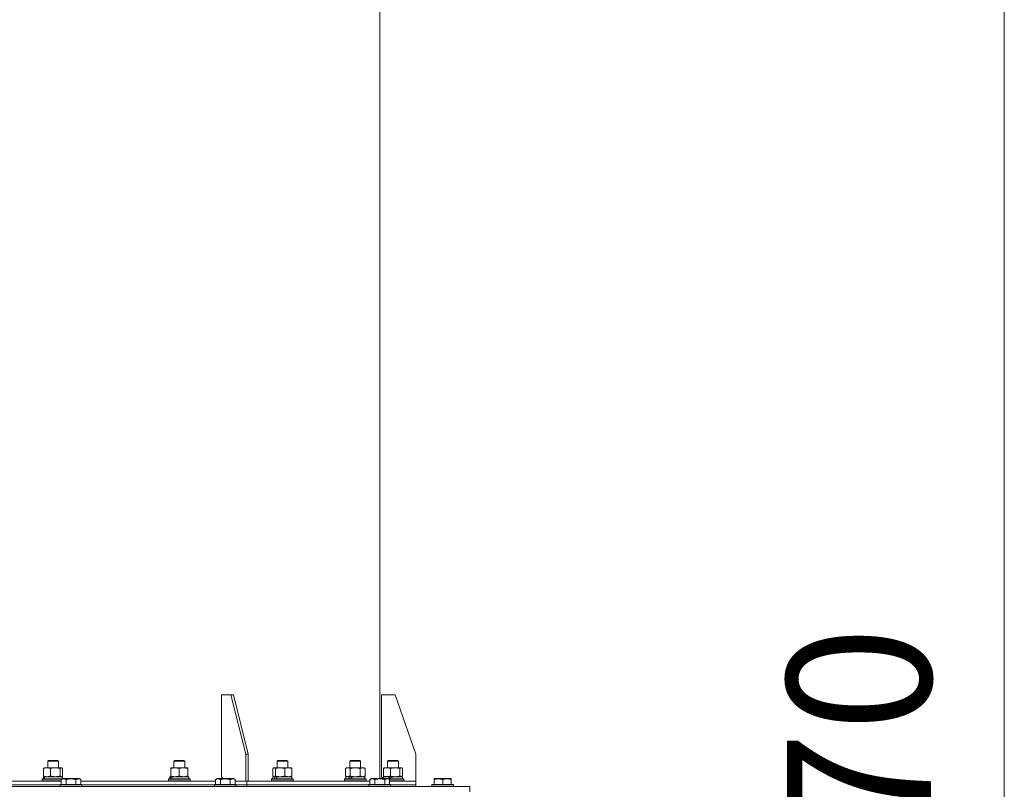
# Model space of a CAD drawing. Units: millimetres. Extents: x 0 to 17457, y -6 to 11880.
# Drawn here: x 3229 to 4322, y 7515 to 8371 of the extents above; entities that cross this region are included whole.
import ezdxf

# ---------------------------------------------------------------- set-up
doc = ezdxf.new("R2010")
doc.units = ezdxf.units.MM
doc.linetypes.add('K5LT_THIN', pattern=[0])
for name, color, linetype, true_color in [('DIM', 6, 'Continuous', 0xff00ff), ('R', 1, 'Continuous', 0xff0000), ('WELDING', 7, 'Continuous', 0xffffff)]:
    doc.layers.add(name, color=color, linetype=linetype, true_color=true_color)
doc.styles.add('KTEXTSTYLE', font='GOST_A.TTF', dxfattribs={"width": 0.96, "height": 5})

msp = doc.modelspace()

# ---------------------------------------------------------------- linework, layer by layer
at = {"layer": 'DIM', "color": 7, "linetype": 'K5LT_THIN', "lineweight": 18}
msp.add_line((4322.3, 5272.3), (4322.3, 9642.3), dxfattribs=at)
at = {"layer": 'R', "color": 7, "linetype": 'K5LT_THIN', "lineweight": 18}
for p, q in [((3628.6, 7527.3), (3628.6, 8616.3)), ((3463.4, 7620.3), (3452.8, 7620.3)), ((3452.8, 7620.3), (3452.8, 7529.3)), ((3466.3, 7620.3), (3463.4, 7620.3)), ((3463.4, 7620.3), (3479.7, 7554.3)), ((3466.3, 7620.3), (3482.5, 7554.3)), ((3645.6, 7620.3), (3630.6, 7620.3)), ((3630.6, 7620.3), (3630.6, 7529.3)), ((3645.6, 7620.3), (3668.6, 7554.3)), ((3259.8, 7546.7), (3260.8, 7547.3)), ((3259.8, 7539.3), (3259.8, 7546.7)), ((3259.8, 7546.7), (3271.8, 7546.7)), ((3260.8, 7547.3), (3270.8, 7547.3)), ((3271.8, 7546.7), (3270.8, 7547.3)), ((3271.8, 7539.3), (3271.8, 7546.7)), ((3400, 7546.7), (3401, 7547.3)), ((3400, 7539.3), (3400, 7546.7)), ((3400, 7546.7), (3412, 7546.7)), ((3401, 7547.3), (3411, 7547.3)), ((3412, 7546.7), (3411, 7547.3)), ((3412, 7539.3), (3412, 7546.7)), ((3479.7, 7554.3), (3482.5, 7554.3)), ((3479.7, 7524.3), (3479.7, 7554.3)), ((3482.5, 7524.3), (3482.5, 7554.3)), ((3514.5, 7546.7), (3515.5, 7547.3)), ((3514.5, 7539.3), (3514.5, 7546.7)), ((3514.5, 7546.7), (3526.5, 7546.7)), ((3515.5, 7547.3), (3525.5, 7547.3)), ((3526.5, 7546.7), (3525.5, 7547.3)), ((3526.5, 7539.3), (3526.5, 7546.7)), ((3595.4, 7546.7), (3596.4, 7547.3)), ((3595.4, 7539.3), (3595.4, 7546.7)), ((3595.4, 7546.7), (3607.4, 7546.7)), ((3596.4, 7547.3), (3606.4, 7547.3)), ((3607.4, 7546.7), (3606.4, 7547.3)), ((3607.4, 7539.3), (3607.4, 7546.7)), ((3637.3, 7546.7), (3638.3, 7547.3)), ((3637.3, 7539.3), (3637.3, 7546.7)), ((3637.3, 7546.7), (3649.3, 7546.7)), ((3638.3, 7547.3), (3648.3, 7547.3)), ((3649.3, 7546.7), (3648.3, 7547.3)), ((3649.3, 7539.3), (3649.3, 7546.7)), ((3668.6, 7524.3), (3668.6, 7554.3)), ((3255.2, 7530.1), (3255.2, 7538.4)), ((3256, 7539.1), (3256.3, 7539.3)), ((3256.3, 7539.3), (3275, 7539.3)), ((3263, 7530.1), (3263, 7538.4)), ((3273.6, 7530.1), (3273.6, 7538.4)), ((3275, 7539.3), (3275.3, 7539.3)), ((3275.7, 7539.1), (3275.3, 7539.3)), ((3276.4, 7530.1), (3276.4, 7538.4)), ((3396.5, 7538.4), (3396.5, 7539.3)), ((3396.5, 7539.3), (3415.5, 7539.3)), ((3396.5, 7530.1), (3396.5, 7538.4)), ((3406, 7530.1), (3406, 7538.4)), ((3415.5, 7539.3), (3415.5, 7538.4)), ((3415.5, 7530.1), (3415.5, 7538.4)), ((3509.9, 7530.1), (3509.9, 7538.4)), ((3510.6, 7539.1), (3511, 7539.3)), ((3511, 7539.3), (3511.3, 7539.3)), ((3511.3, 7539.3), (3530, 7539.3)), ((3512.7, 7530.1), (3512.7, 7538.4)), ((3523.3, 7530.1), (3523.3, 7538.4)), ((3530.3, 7539.1), (3530, 7539.3)), ((3531.1, 7530.1), (3531.1, 7538.4)), ((3590.4, 7538.4), (3591.9, 7539.3)), ((3590.4, 7530.1), (3590.4, 7538.4)), ((3591.9, 7539.3), (3593.2, 7539.3)), ((3593.2, 7539.3), (3610.9, 7539.3)), ((3595.9, 7530.1), (3595.9, 7538.4)), ((3606.9, 7530.1), (3606.9, 7538.4)), ((3612.4, 7538.4), (3610.9, 7539.3)), ((3612.4, 7530.1), (3612.4, 7538.4)), ((3632.7, 7530.1), (3632.7, 7538.4)), ((3633.4, 7539.1), (3633.8, 7539.3)), ((3633.8, 7539.3), (3636.6, 7539.3)), ((3636.6, 7539.3), (3652.8, 7539.3)), ((3640.4, 7530.1), (3640.4, 7538.4)), ((3651, 7530.1), (3651, 7538.4)), ((3653.1, 7539.1), (3652.8, 7539.3)), ((3653.9, 7530.1), (3653.9, 7538.4)), ((3125.3, 7524.3), (3274.8, 7524.3)), ((3253.8, 7526.5), (3254, 7526.8)), ((3253.8, 7524.6), (3253.8, 7526.5)), ((3253.8, 7526.5), (3275.4, 7526.5)), ((3253.8, 7524.6), (3254, 7524.3)), ((3253.8, 7524.6), (3274.8, 7524.6)), ((3254, 7526.8), (3275.9, 7526.8)), ((3255.3, 7526.8), (3255.3, 7529.3)), ((3255.3, 7529.3), (3255.4, 7529.3)), ((3256, 7529.3), (3255.4, 7529.3)), ((3256, 7529.5), (3256.3, 7529.3)), ((3256, 7529.3), (3276.3, 7529.3)), ((3274.8, 7526.1), (3276.7, 7527.3)), ((3274.8, 7526.1), (3274.8, 7520.8)), ((3275.7, 7529.5), (3275.3, 7529.3)), ((3276.3, 7527), (3276.3, 7529.3)), ((3285.7, 7527.3), (3276.7, 7527.3)), ((3280.2, 7526.1), (3280.2, 7520.8)), ((3294.7, 7527.3), (3285.7, 7527.3)), ((3291.2, 7526.1), (3291.2, 7520.8)), ((3296.7, 7526.1), (3294.7, 7527.3)), ((3296.7, 7526.1), (3296.7, 7520.8)), ((3296.7, 7524.3), (3446.2, 7524.3)), ((3394, 7526.5), (3394.2, 7526.8)), ((3394, 7526.5), (3418, 7526.5)), ((3394, 7524.6), (3394, 7526.5)), ((3394, 7524.6), (3418, 7524.6)), ((3394, 7524.6), (3394.2, 7524.3)), ((3394.2, 7526.8), (3417.8, 7526.8)), ((3395.5, 7526.8), (3395.5, 7529.3)), ((3395.5, 7529.3), (3396, 7529.3)), ((3396.9, 7529.3), (3396, 7529.3)), ((3396.5, 7529.3), (3396.5, 7530.1)), ((3397.5, 7529.3), (3396.9, 7529.3)), ((3397.5, 7529.3), (3416.5, 7529.3)), ((3415.5, 7530.1), (3415.5, 7529.3)), ((3416.5, 7526.8), (3416.5, 7529.3)), ((3418, 7526.5), (3417.8, 7526.8)), ((3418, 7524.6), (3417.8, 7524.3)), ((3418, 7524.6), (3418, 7526.5)), ((3446.2, 7526.1), (3448.2, 7527.3)), ((3446.2, 7526.1), (3446.2, 7520.8)), ((3457.1, 7527.3), (3448.2, 7527.3)), ((3451.7, 7526.1), (3451.7, 7520.8)), ((3452.8, 7529.3), (3454.3, 7527.3)), ((3466.1, 7527.3), (3457.1, 7527.3)), ((3462.6, 7526.1), (3462.6, 7520.8)), ((3468.1, 7526.1), (3466.1, 7527.3)), ((3468.1, 7526.1), (3468.1, 7520.8)), ((3468.1, 7524.3), (3479.7, 7524.3)), ((3482.5, 7524.3), (3479.7, 7524.3)), ((3479.7, 7524.3), (3479.7, 7524.3)), ((3481.1, 7520.3), (3481.1, 7524.3)), ((3481.1, 7520.3), (3481.1, 7524.3)), ((3481.1, 7524.3), (3617.6, 7524.3)), ((3508.5, 7526.5), (3508.6, 7526.8)), ((3508.5, 7524.6), (3508.5, 7526.5)), ((3508.5, 7526.5), (3532.5, 7526.5)), ((3508.5, 7524.6), (3508.6, 7524.3)), ((3508.5, 7524.6), (3532.5, 7524.6)), ((3508.6, 7526.8), (3532.3, 7526.8)), ((3510, 7526.8), (3510, 7529.3)), ((3510, 7529.3), (3511.6, 7529.3)), ((3510.6, 7529.5), (3511, 7529.3)), ((3512.3, 7529.3), (3511.6, 7529.3)), ((3513.8, 7529.3), (3512.3, 7529.3)), ((3513.8, 7529.3), (3531, 7529.3)), ((3530.3, 7529.5), (3530, 7529.3)), ((3531, 7526.8), (3531, 7529.3)), ((3532.5, 7526.5), (3532.3, 7526.8)), ((3532.5, 7524.6), (3532.3, 7524.3)), ((3532.5, 7524.6), (3532.5, 7526.5)), ((3589.4, 7526.5), (3589.6, 7526.8)), ((3589.4, 7524.6), (3589.4, 7526.5)), ((3589.4, 7526.5), (3613.4, 7526.5)), ((3589.4, 7524.6), (3589.6, 7524.3)), ((3589.4, 7524.6), (3613.4, 7524.6)), ((3589.6, 7526.8), (3613.2, 7526.8)), ((3590.4, 7530.1), (3591.9, 7529.3)), ((3590.9, 7526.8), (3590.9, 7529.3)), ((3590.9, 7529.3), (3594.3, 7529.3)), ((3594.8, 7529.3), (3594.3, 7529.3)), ((3597, 7529.3), (3594.8, 7529.3)), ((3597, 7529.3), (3611.9, 7529.3)), ((3612.4, 7530.1), (3610.9, 7529.3)), ((3611.9, 7526.8), (3611.9, 7529.3)), ((3613.4, 7526.5), (3613.2, 7526.8)), ((3613.4, 7524.6), (3613.2, 7524.3)), ((3613.4, 7524.6), (3613.4, 7526.5)), ((3617.6, 7526.1), (3619.6, 7527.3)), ((3617.6, 7526.1), (3617.6, 7520.8)), ((3628.6, 7527.3), (3619.6, 7527.3)), ((3623.1, 7526.1), (3623.1, 7520.8)), ((3637.6, 7527.3), (3628.6, 7527.3)), ((3630.6, 7529.3), (3632.6, 7527.3)), ((3632.8, 7527.3), (3632.8, 7529.3)), ((3632.8, 7529.3), (3638.4, 7529.3)), ((3633.4, 7529.5), (3633.8, 7529.3)), ((3634.1, 7526.1), (3634.1, 7520.8)), ((3639.5, 7526.1), (3637.6, 7527.3)), ((3638.7, 7529.3), (3638.4, 7529.3)), ((3638.4, 7526.8), (3655.1, 7526.8)), ((3641.5, 7529.3), (3638.7, 7529.3)), ((3638.9, 7526.5), (3655.3, 7526.5)), ((3639.5, 7526.1), (3639.5, 7520.8)), ((3639.5, 7524.6), (3655.3, 7524.6)), ((3639.5, 7524.3), (3668.6, 7524.3)), ((3641.5, 7529.3), (3653.8, 7529.3)), ((3653.1, 7529.5), (3652.8, 7529.3)), ((3653.8, 7526.8), (3653.8, 7529.3)), ((3655.3, 7526.5), (3655.1, 7526.8)), ((3655.3, 7524.6), (3655.1, 7524.3)), ((3655.3, 7524.6), (3655.3, 7526.5)), ((3668.6, 7520.3), (3668.6, 7524.3)), ((3668.6, 7520.3), (3668.6, 7524.3)), ((3668.6, 7524.3), (3668.6, 7524.3)), ((3689.1, 7527), (3689.6, 7527.3)), ((3689.1, 7526.1), (3689.1, 7527)), ((3689.1, 7526.1), (3689.1, 7520.8)), ((3707.6, 7527.3), (3689.6, 7527.3)), ((3698.6, 7526.1), (3698.6, 7520.8)), ((3708.1, 7527), (3707.6, 7527.3)), ((3708.1, 7527), (3708.1, 7526.1)), ((3708.1, 7526.1), (3708.1, 7520.8)), ((3028.6, 7518.3), (3728.6, 7518.3)), ((3126.3, 7520.3), (3273.7, 7520.3)), ((3126.3, 7520.3), (3273.7, 7520.3)), ((3273.7, 7520.5), (3273.9, 7520.8)), ((3273.7, 7520.5), (3273.7, 7518.6)), ((3285.7, 7520.5), (3273.7, 7520.5)), ((3273.7, 7518.6), (3273.9, 7518.3)), ((3285.7, 7518.6), (3273.7, 7518.6)), ((3285.7, 7520.8), (3273.9, 7520.8)), ((3297.5, 7520.8), (3285.7, 7520.8)), ((3297.7, 7520.5), (3285.7, 7520.5)), ((3297.7, 7518.6), (3285.7, 7518.6)), ((3297.7, 7520.5), (3297.5, 7520.8)), ((3297.7, 7518.6), (3297.5, 7518.3)), ((3297.7, 7520.5), (3297.7, 7518.6)), ((3297.7, 7520.3), (3445.1, 7520.3)), ((3297.7, 7520.3), (3445.1, 7520.3)), ((3445.1, 7520.5), (3445.3, 7520.8)), ((3445.1, 7520.5), (3445.1, 7518.6)), ((3457.1, 7520.5), (3445.1, 7520.5)), ((3445.1, 7518.6), (3445.3, 7518.3)), ((3457.1, 7518.6), (3445.1, 7518.6)), ((3457.1, 7520.8), (3445.3, 7520.8)), ((3469, 7520.8), (3457.1, 7520.8)), ((3469.1, 7520.5), (3457.1, 7520.5)), ((3469.1, 7518.6), (3457.1, 7518.6)), ((3469.1, 7520.5), (3469, 7520.8)), ((3469.1, 7518.6), (3469, 7518.3)), ((3469.1, 7520.5), (3469.1, 7518.6)), ((3469.1, 7520.3), (3481.1, 7520.3)), ((3469.1, 7520.3), (3481.1, 7520.3)), ((3481.1, 7518.3), (3481.1, 7520.3)), ((3481.1, 7518.3), (3481.1, 7520.3)), ((3481.1, 7520.3), (3616.6, 7520.3)), ((3481.1, 7520.3), (3616.6, 7520.3)), ((3616.6, 7520.5), (3616.8, 7520.8)), ((3616.6, 7520.5), (3616.6, 7518.6)), ((3628.6, 7520.5), (3616.6, 7520.5)), ((3616.6, 7518.6), (3616.8, 7518.3)), ((3628.6, 7518.6), (3616.6, 7518.6)), ((3628.6, 7520.8), (3616.8, 7520.8)), ((3640.4, 7520.8), (3628.6, 7520.8)), ((3640.6, 7520.5), (3628.6, 7520.5)), ((3640.6, 7518.6), (3628.6, 7518.6)), ((3640.6, 7520.5), (3640.4, 7520.8)), ((3640.6, 7518.6), (3640.4, 7518.3)), ((3640.6, 7520.5), (3640.6, 7518.6)), ((3640.6, 7520.3), (3668.6, 7520.3)), ((3640.6, 7520.3), (3668.6, 7520.3)), ((3668.6, 7518.3), (3668.6, 7520.3)), ((3668.6, 7518.3), (3668.6, 7520.3)), ((3686.6, 7520.5), (3686.8, 7520.8)), ((3686.6, 7520.5), (3686.6, 7518.6)), ((3710.6, 7520.5), (3686.6, 7520.5)), ((3710.6, 7518.6), (3686.6, 7518.6)), ((3686.6, 7518.6), (3686.8, 7518.3)), ((3710.4, 7520.8), (3686.8, 7520.8)), ((3710.6, 7520.5), (3710.4, 7520.8)), ((3710.6, 7518.6), (3710.4, 7518.3)), ((3710.6, 7520.5), (3710.6, 7518.6)), ((3728.6, 7512.3), (3728.6, 7518.3))]:
    msp.add_line(p, q, dxfattribs=at)
for centre, major_axis, ratio, start_param, end_param in [((3265.8, 7524.3), (-3.4, 22.5), 0.442372, 1.283592, 1.396193), ((3265.8, 7531.4), (-3.4, 22.5), 0.442372, 1.600779, 1.713171), ((3406, 7524.3), (-6.2, 22.4), 0.379473, 1.246058, 1.35866), ((3406, 7531.4), (-6.2, 22.4), 0.379473, 1.563245, 1.675638), ((3520.5, 7524.3), (-8.2, 22.4), 0.294295, 1.243113, 1.355715), ((3520.5, 7531.4), (-8.2, 22.4), 0.294295, 1.5603, 1.672693), ((3601.4, 7524.3), (-9.5, 22.4), 0.199103, 1.266048, 1.37865), ((3601.4, 7524.3), (-5.7, 13.4), 0.199103, 1.11019, 1.304539), ((3601.4, 7531.4), (-9.5, 22.4), 0.199103, 1.583235, 1.695628), ((3643.3, 7524.3), (-10.3, 22.5), 0.100127, 1.304549, 1.41715), ((3643.3, 7524.3), (-6.1, 13.4), 0.100127, 1.148691, 1.343039), ((3643.3, 7531.4), (-10.3, 22.5), 0.100127, -4.66145, -4.549057)]:
    msp.add_ellipse(centre, major_axis=major_axis, ratio=ratio, start_param=start_param, end_param=end_param, dxfattribs=at)
at = {"layer": 'WELDING', "color": 7, "linetype": 'K5LT_THIN', "lineweight": 18}
for p, q in [((3255.2, 7538.4), (3255.5, 7538.7)), ((3255.5, 7538.7), (3255.8, 7538.9)), ((3255.8, 7538.9), (3256, 7539.1)), ((3275.2, 7539.2), (3275, 7539.3)), ((3275.5, 7539.2), (3275.2, 7539.2)), ((3275.7, 7539.1), (3275.5, 7539.2)), ((3275.9, 7538.9), (3275.7, 7539.1)), ((3276.2, 7538.7), (3275.9, 7538.9)), ((3276.4, 7538.4), (3276.2, 7538.7)), ((3510.1, 7538.7), (3509.9, 7538.4)), ((3510.4, 7538.9), (3510.1, 7538.7)), ((3510.6, 7539.1), (3510.4, 7538.9)), ((3510.8, 7539.2), (3510.6, 7539.1)), ((3511.1, 7539.2), (3510.8, 7539.2)), ((3511.3, 7539.3), (3511.1, 7539.2)), ((3530.3, 7539.1), (3530.5, 7538.9)), ((3530.5, 7538.9), (3530.8, 7538.7)), ((3530.8, 7538.7), (3531.1, 7538.4)), ((3632.7, 7538.4), (3632.9, 7538.7)), ((3632.9, 7538.7), (3633.2, 7538.9)), ((3633.2, 7538.9), (3633.4, 7539.1)), ((3651.2, 7538.6), (3651, 7538.4)), ((3651.9, 7539.1), (3651.2, 7538.6)), ((3652.6, 7539.2), (3651.9, 7539.1)), ((3653.1, 7539.1), (3652.6, 7539.2)), ((3653.4, 7538.9), (3653.1, 7539.1)), ((3653.6, 7538.7), (3653.4, 7538.9)), ((3653.9, 7538.4), (3653.6, 7538.7)), ((3255.5, 7529.9), (3255.2, 7530.1)), ((3255.8, 7529.6), (3255.5, 7529.9)), ((3256, 7529.5), (3255.8, 7529.6)), ((3273.6, 7530.1), (3274.1, 7529.7)), ((3274.1, 7529.7), (3274.5, 7529.4)), ((3274.5, 7529.4), (3275, 7529.3)), ((3275, 7529.3), (3275.2, 7529.3)), ((3275.2, 7529.3), (3275.5, 7529.3)), ((3275.5, 7529.3), (3275.7, 7529.5)), ((3275.7, 7529.5), (3275.9, 7529.6)), ((3275.9, 7529.6), (3276.2, 7529.9)), ((3276.2, 7529.9), (3276.4, 7530.1)), ((3509.9, 7530.1), (3510.1, 7529.9)), ((3510.1, 7529.9), (3510.4, 7529.6)), ((3510.4, 7529.6), (3510.6, 7529.5)), ((3510.6, 7529.5), (3510.8, 7529.3)), ((3510.8, 7529.3), (3511.1, 7529.3)), ((3511.1, 7529.3), (3511.3, 7529.3)), ((3530.5, 7529.6), (3530.3, 7529.5)), ((3530.8, 7529.9), (3530.5, 7529.6)), ((3531.1, 7530.1), (3530.8, 7529.9)), ((3595.9, 7530.1), (3597.7, 7529.7)), ((3597.7, 7529.7), (3599.5, 7529.4)), ((3599.5, 7529.4), (3601.4, 7529.3)), ((3601.4, 7529.3), (3603.2, 7529.4)), ((3603.2, 7529.4), (3605.1, 7529.7)), ((3605.1, 7529.7), (3606.9, 7530.1)), ((3632.9, 7529.9), (3632.7, 7530.1)), ((3633.2, 7529.6), (3632.9, 7529.9)), ((3633.4, 7529.5), (3633.2, 7529.6)), ((3652.5, 7529.3), (3652.7, 7529.3)), ((3652.7, 7529.3), (3652.9, 7529.3)), ((3652.9, 7529.3), (3653.1, 7529.5)), ((3653.1, 7529.5), (3653.4, 7529.6)), ((3653.4, 7529.6), (3653.6, 7529.9)), ((3653.6, 7529.9), (3653.9, 7530.1))]:
    msp.add_line(p, q, dxfattribs=at)
for points, knots in [([(3263, 7538.4), (3262.5, 7538.6), (3261.9, 7538.8), (3261.1, 7539), (3260.6, 7539.1), (3260.2, 7539.2), (3259.7, 7539.2), (3259.2, 7539.3), (3258.7, 7539.3), (3258.2, 7539.2), (3257.8, 7539.2), (3257.1, 7539), (3256.3, 7538.8), (3255.6, 7538.6), (3255.2, 7538.4)], [0, 0, 0, 0, 2.72415, 3.912285, 4.716446, 5.530362, 6.353984, 7.500189, 8.40607, 9.211142, 9.998759, 11.128707, 12.847273, 15, 15, 15, 15]), ([(3273.6, 7538.4), (3273, 7538.6), (3272.1, 7538.8), (3271, 7539), (3270.3, 7539.1), (3269.7, 7539.2), (3269, 7539.2), (3268.4, 7539.3), (3267.7, 7539.3), (3267.2, 7539.2), (3266.6, 7539.2), (3265.9, 7539.1), (3264.6, 7538.9), (3263.6, 7538.6), (3263, 7538.4)], [0, 0, 0, 0, 2.72415, 3.912285, 4.716446, 5.530362, 6.353984, 7.500189, 8.40607, 9.211142, 9.605533, 10.761675, 12.184093, 15, 15, 15, 15]), ([(3275, 7539.3), (3274.9, 7539.3), (3274.7, 7539.2), (3274.5, 7539.2), (3274.2, 7539), (3273.9, 7538.8), (3273.7, 7538.5), (3273.6, 7538.4)], [0, 0, 0, 0, 1.523216, 3.057663, 3.814901, 6.405767, 8, 8, 8, 8]), ([(3406, 7538.4), (3405.5, 7538.6), (3404.6, 7538.8), (3403.6, 7539), (3403, 7539.1), (3402.5, 7539.2), (3401.9, 7539.2), (3401.3, 7539.3), (3400.7, 7539.3), (3400.2, 7539.2), (3399.7, 7539.2), (3399.1, 7539.1), (3398, 7538.9), (3397.1, 7538.6), (3396.5, 7538.4)], [0, 0, 0, 0, 2.72415, 3.912285, 4.716446, 5.530362, 6.353984, 7.500189, 8.40607, 9.211142, 9.605533, 10.761675, 12.184093, 15, 15, 15, 15]), ([(3415.5, 7538.4), (3415, 7538.6), (3414.1, 7538.8), (3413.1, 7539), (3412.5, 7539.1), (3412, 7539.2), (3411.4, 7539.2), (3410.8, 7539.3), (3410.2, 7539.3), (3409.7, 7539.2), (3409.2, 7539.2), (3408.6, 7539.1), (3407.5, 7538.9), (3406.6, 7538.6), (3406, 7538.4)], [0, 0, 0, 0, 2.72415, 3.912285, 4.716446, 5.530362, 6.353984, 7.500189, 8.40607, 9.211142, 9.605533, 10.761675, 12.184093, 15, 15, 15, 15]), ([(3512.7, 7538.4), (3512.5, 7538.6), (3512.3, 7538.9), (3511.9, 7539.1), (3511.7, 7539.2), (3511.5, 7539.2), (3511.4, 7539.3), (3511.3, 7539.3)], [0, 0, 0, 0, 3.005828, 4.318193, 5.5895, 6.632109, 8, 8, 8, 8]), ([(3523.3, 7538.4), (3522.7, 7538.6), (3521.8, 7538.8), (3520.7, 7539), (3520, 7539.1), (3519.4, 7539.2), (3518.7, 7539.2), (3518.1, 7539.3), (3517.4, 7539.3), (3516.9, 7539.2), (3516.3, 7539.2), (3515.6, 7539.1), (3514.3, 7538.9), (3513.3, 7538.6), (3512.7, 7538.4)], [0, 0, 0, 0, 2.72415, 3.912285, 4.716446, 5.530362, 6.353984, 7.500189, 8.40607, 9.211142, 9.605533, 10.761675, 12.184093, 15, 15, 15, 15]), ([(3531.1, 7538.4), (3530.6, 7538.6), (3529.9, 7538.8), (3529.1, 7539), (3528.6, 7539.1), (3528.2, 7539.2), (3527.7, 7539.2), (3527.2, 7539.3), (3526.7, 7539.3), (3526.3, 7539.2), (3525.8, 7539.2), (3525.2, 7539), (3524.3, 7538.8), (3523.7, 7538.6), (3523.3, 7538.4)], [0, 0, 0, 0, 2.72415, 3.912285, 4.716446, 5.530362, 6.353984, 7.500189, 8.40607, 9.211142, 9.998759, 11.128707, 12.847273, 15, 15, 15, 15]), ([(3593.2, 7539.3), (3593, 7539.3), (3592.7, 7539.2), (3592.2, 7539.2), (3591.6, 7539), (3591, 7538.8), (3590.6, 7538.5), (3590.4, 7538.4)], [0, 0, 0, 0, 1.597458, 2.676777, 4.235764, 6.182879, 8, 8, 8, 8]), ([(3595.9, 7538.4), (3595.6, 7538.6), (3595.1, 7538.9), (3594.4, 7539.1), (3594, 7539.2), (3593.6, 7539.2), (3593.3, 7539.3), (3593.2, 7539.3)], [0, 0, 0, 0, 3.005828, 4.318193, 5.5895, 6.632109, 8, 8, 8, 8]), ([(3606.9, 7538.4), (3606.8, 7538.4), (3606.6, 7538.5), (3606.3, 7538.6), (3606, 7538.6), (3605.5, 7538.8), (3604.7, 7538.9), (3603.7, 7539.1), (3603, 7539.2), (3602.5, 7539.2), (3602.1, 7539.2), (3601.8, 7539.3), (3601.6, 7539.3), (3601.3, 7539.3), (3601, 7539.3), (3600.7, 7539.2), (3600.3, 7539.2), (3599.8, 7539.2), (3599.2, 7539.1), (3598.3, 7539), (3597.4, 7538.8), (3596.6, 7538.6), (3596.2, 7538.5), (3596, 7538.4), (3595.9, 7538.4)], [0, 0, 0, 0, 0.360272, 0.720544, 1.080816, 1.441087, 2.882175, 4.029166, 5.176157, 5.634334, 6.092512, 6.546256, 6.773128, 7, 7.455961, 7.911922, 8.367882, 8.823843, 9.735765, 10.647686, 12.323843, 13.161922, 13.580961, 14, 14, 14, 14]), ([(3612.4, 7538.4), (3612, 7538.6), (3611.6, 7538.8), (3611, 7539), (3610.6, 7539.1), (3610.3, 7539.2), (3610, 7539.2), (3609.6, 7539.3), (3609.3, 7539.3), (3609, 7539.2), (3608.6, 7539.2), (3608.2, 7539), (3607.6, 7538.8), (3607.1, 7538.6), (3606.9, 7538.4)], [0, 0, 0, 0, 2.72415, 3.912285, 4.716446, 5.530362, 6.353984, 7.500189, 8.40607, 9.211142, 9.998759, 11.128707, 12.847273, 15, 15, 15, 15]), ([(3636.6, 7539.3), (3636.3, 7539.3), (3635.9, 7539.2), (3635.2, 7539.2), (3634.4, 7539), (3633.6, 7538.8), (3633, 7538.5), (3632.7, 7538.4)], [0, 0, 0, 0, 1.597458, 2.676777, 4.235764, 6.182879, 8, 8, 8, 8]), ([(3640.4, 7538.4), (3640, 7538.6), (3639.3, 7538.9), (3638.4, 7539.1), (3637.8, 7539.2), (3637.2, 7539.2), (3636.8, 7539.3), (3636.6, 7539.3)], [0, 0, 0, 0, 3.005828, 4.318193, 5.5895, 6.632109, 8, 8, 8, 8]), ([(3651, 7538.4), (3650.4, 7538.6), (3649.5, 7538.8), (3648.4, 7539), (3647.7, 7539.1), (3647.1, 7539.2), (3646.5, 7539.2), (3645.8, 7539.3), (3645.1, 7539.3), (3644.6, 7539.2), (3644, 7539.2), (3643.3, 7539.1), (3642.1, 7538.9), (3641.1, 7538.6), (3640.4, 7538.4)], [0, 0, 0, 0, 2.72415, 3.912285, 4.716446, 5.530362, 6.353984, 7.500189, 8.40607, 9.211142, 9.605533, 10.761675, 12.184093, 15, 15, 15, 15]), ([(3255.2, 7530.1), (3255.7, 7529.9), (3256.3, 7529.7), (3257.1, 7529.5), (3257.6, 7529.4), (3258.1, 7529.3), (3258.6, 7529.3), (3259, 7529.3), (3259.1, 7529.3)], [0, 0, 0, 0, 2.905563, 4.375924, 5.511195, 6.679161, 7.850161, 9, 9, 9, 9]), ([(3259.1, 7529.3), (3259.3, 7529.3), (3259.7, 7529.3), (3260.2, 7529.3), (3260.7, 7529.4), (3261.3, 7529.5), (3262.1, 7529.8), (3262.7, 7530), (3263, 7530.1)], [0, 0, 0, 0, 1.192024, 2.404251, 3.60809, 4.765234, 6.955738, 9, 9, 9, 9]), ([(3263, 7530.1), (3263.6, 7529.9), (3264.4, 7529.7), (3265.5, 7529.5), (3266.2, 7529.4), (3266.9, 7529.3), (3267.6, 7529.3), (3268.1, 7529.3), (3268.3, 7529.3)], [0, 0, 0, 0, 2.905563, 4.375924, 5.511195, 6.679161, 7.850161, 9, 9, 9, 9]), ([(3268.3, 7529.3), (3268.5, 7529.3), (3269, 7529.3), (3269.7, 7529.3), (3270.4, 7529.4), (3271.3, 7529.5), (3272.4, 7529.8), (3273.2, 7530), (3273.6, 7530.1)], [0, 0, 0, 0, 1.192024, 2.404251, 3.60809, 4.765234, 6.955738, 9, 9, 9, 9]), ([(3280.2, 7526.1), (3279.9, 7526.3), (3279.5, 7526.5), (3279, 7526.7), (3278.8, 7526.8), (3278.5, 7526.8), (3278.2, 7526.9), (3277.9, 7526.9), (3277.5, 7527), (3277.2, 7526.9), (3276.8, 7526.9), (3276.5, 7526.8), (3276.1, 7526.7), (3275.5, 7526.5), (3275, 7526.3), (3274.8, 7526.1)], [0, 0, 0, 0, 2.912728, 3.529104, 4.366059, 5.20805, 5.90491, 6.841792, 7.999747, 8.992853, 9.878966, 10.753647, 12.031595, 13.665019, 16, 16, 16, 16]), ([(3285.7, 7527), (3285.4, 7527), (3284.9, 7526.9), (3284, 7526.9), (3283.2, 7526.8), (3282.2, 7526.6), (3281.2, 7526.4), (3280.5, 7526.2), (3280.2, 7526.1)], [0, 0, 0, 0, 3.829997, 7.659995, 11.489992, 15.319989, 20.90052, 24.973438, 24.973438, 24.973438, 24.973438]), ([(3291.2, 7526.1), (3291.1, 7526.1), (3290.9, 7526.2), (3290.4, 7526.3), (3289.6, 7526.5), (3288.8, 7526.7), (3287.9, 7526.8), (3287.2, 7526.9), (3286.5, 7526.9), (3286, 7527), (3285.7, 7527)], [0, 0, 0, 0, 1.235584, 3.294892, 6.795714, 11.875088, 15.149676, 18.424263, 21.698851, 24.973438, 24.973438, 24.973438, 24.973438]), ([(3296.7, 7526.1), (3296.4, 7526.3), (3296, 7526.5), (3295.5, 7526.7), (3295.2, 7526.8), (3294.9, 7526.8), (3294.6, 7526.9), (3294.3, 7526.9), (3294, 7527), (3293.6, 7526.9), (3293.3, 7526.9), (3292.9, 7526.8), (3292.5, 7526.7), (3291.9, 7526.5), (3291.5, 7526.3), (3291.2, 7526.1)], [0, 0, 0, 0, 2.912728, 3.529104, 4.366059, 5.20805, 5.90491, 6.841792, 7.999747, 8.992853, 9.878966, 10.753647, 12.031595, 13.665019, 16, 16, 16, 16]), ([(3396.5, 7530.1), (3397, 7529.9), (3397.8, 7529.7), (3398.7, 7529.5), (3399.4, 7529.4), (3400, 7529.3), (3400.6, 7529.3), (3401.1, 7529.3), (3401.3, 7529.3)], [0, 0, 0, 0, 2.905563, 4.375924, 5.511195, 6.679161, 7.850161, 9, 9, 9, 9]), ([(3401.3, 7529.3), (3401.5, 7529.3), (3401.9, 7529.3), (3402.6, 7529.3), (3403.2, 7529.4), (3404, 7529.5), (3404.9, 7529.8), (3405.7, 7530), (3406, 7530.1)], [0, 0, 0, 0, 1.192024, 2.404251, 3.60809, 4.765234, 6.955738, 9, 9, 9, 9]), ([(3406, 7530.1), (3406.5, 7529.9), (3407.3, 7529.7), (3408.2, 7529.5), (3408.9, 7529.4), (3409.5, 7529.3), (3410.1, 7529.3), (3410.6, 7529.3), (3410.8, 7529.3)], [0, 0, 0, 0, 2.905563, 4.375924, 5.511195, 6.679161, 7.850161, 9, 9, 9, 9]), ([(3410.8, 7529.3), (3411, 7529.3), (3411.4, 7529.3), (3412.1, 7529.3), (3412.7, 7529.4), (3413.5, 7529.5), (3414.4, 7529.8), (3415.2, 7530), (3415.5, 7530.1)], [0, 0, 0, 0, 1.192024, 2.404251, 3.60809, 4.765234, 6.955738, 9, 9, 9, 9]), ([(3451.7, 7526.1), (3451.3, 7526.3), (3450.9, 7526.5), (3450.4, 7526.7), (3450.2, 7526.8), (3449.9, 7526.8), (3449.6, 7526.9), (3449.3, 7526.9), (3448.9, 7527), (3448.6, 7526.9), (3448.3, 7526.9), (3447.9, 7526.8), (3447.5, 7526.7), (3446.9, 7526.5), (3446.4, 7526.3), (3446.2, 7526.1)], [0, 0, 0, 0, 2.912728, 3.529104, 4.366059, 5.20805, 5.90491, 6.841792, 7.999747, 8.992853, 9.878966, 10.753647, 12.031595, 13.665019, 16, 16, 16, 16]), ([(3457.1, 7527), (3456.9, 7527), (3456.3, 7526.9), (3455.4, 7526.9), (3454.6, 7526.8), (3453.6, 7526.6), (3452.6, 7526.4), (3452, 7526.2), (3451.7, 7526.1)], [0, 0, 0, 0, 3.829997, 7.659995, 11.489992, 15.319989, 20.90052, 24.973438, 24.973438, 24.973438, 24.973438]), ([(3462.6, 7526.1), (3462.5, 7526.1), (3462.3, 7526.2), (3461.8, 7526.3), (3461.1, 7526.5), (3460.2, 7526.7), (3459.3, 7526.8), (3458.6, 7526.9), (3457.9, 7526.9), (3457.4, 7527), (3457.1, 7527)], [0, 0, 0, 0, 1.235584, 3.294892, 6.795714, 11.875088, 15.149676, 18.424263, 21.698851, 24.973438, 24.973438, 24.973438, 24.973438]), ([(3468.1, 7526.1), (3467.8, 7526.3), (3467.4, 7526.5), (3466.9, 7526.7), (3466.6, 7526.8), (3466.4, 7526.8), (3466.1, 7526.9), (3465.8, 7526.9), (3465.4, 7527), (3465, 7526.9), (3464.7, 7526.9), (3464.4, 7526.8), (3463.9, 7526.7), (3463.3, 7526.5), (3462.9, 7526.3), (3462.6, 7526.1)], [0, 0, 0, 0, 2.912728, 3.529104, 4.366059, 5.20805, 5.90491, 6.841792, 7.999747, 8.992853, 9.878966, 10.753647, 12.031595, 13.665019, 16, 16, 16, 16]), ([(3511.3, 7529.3), (3511.4, 7529.3), (3511.6, 7529.3), (3511.8, 7529.4), (3512.1, 7529.5), (3512.4, 7529.8), (3512.6, 7530), (3512.7, 7530.1)], [0, 0, 0, 0, 1.523216, 3.057663, 3.814901, 6.405767, 8, 8, 8, 8]), ([(3512.7, 7530.1), (3513.3, 7529.9), (3514.1, 7529.7), (3515.2, 7529.5), (3515.9, 7529.4), (3516.6, 7529.3), (3517.3, 7529.3), (3517.8, 7529.3), (3518, 7529.3)], [0, 0, 0, 0, 2.905563, 4.375924, 5.511195, 6.679161, 7.850161, 9, 9, 9, 9]), ([(3518, 7529.3), (3518.2, 7529.3), (3518.7, 7529.3), (3519.4, 7529.3), (3520.1, 7529.4), (3521, 7529.5), (3522.1, 7529.8), (3522.9, 7530), (3523.3, 7530.1)], [0, 0, 0, 0, 1.192024, 2.404251, 3.60809, 4.765234, 6.955738, 9, 9, 9, 9]), ([(3523.3, 7530.1), (3523.7, 7529.9), (3524.3, 7529.7), (3525.1, 7529.5), (3525.7, 7529.4), (3526.2, 7529.3), (3526.7, 7529.3), (3527, 7529.3), (3527.2, 7529.3)], [0, 0, 0, 0, 2.905563, 4.375924, 5.511195, 6.679161, 7.850161, 9, 9, 9, 9]), ([(3527.2, 7529.3), (3527.4, 7529.3), (3527.7, 7529.3), (3528.2, 7529.3), (3528.7, 7529.4), (3529.4, 7529.5), (3530.2, 7529.8), (3530.8, 7530), (3531.1, 7530.1)], [0, 0, 0, 0, 1.192024, 2.404251, 3.60809, 4.765234, 6.955738, 9, 9, 9, 9]), ([(3590.4, 7530.1), (3590.7, 7530), (3591.1, 7529.7), (3591.7, 7529.5), (3592.2, 7529.4), (3592.7, 7529.3), (3593, 7529.3), (3593.2, 7529.3)], [0, 0, 0, 0, 2.217775, 3.830428, 5.353122, 6.821732, 8, 8, 8, 8]), ([(3593.2, 7529.3), (3593.3, 7529.3), (3593.7, 7529.3), (3594.1, 7529.4), (3594.6, 7529.5), (3595.2, 7529.7), (3595.7, 7530), (3595.9, 7530.1)], [0, 0, 0, 0, 1.523216, 3.057663, 3.814901, 5.878539, 8, 8, 8, 8]), ([(3606.9, 7530.1), (3607.2, 7529.9), (3607.6, 7529.7), (3608.2, 7529.5), (3608.5, 7529.4), (3608.9, 7529.3), (3609.3, 7529.3), (3609.5, 7529.3), (3609.6, 7529.3)], [0, 0, 0, 0, 2.905563, 4.375924, 5.511195, 6.679161, 7.850161, 9, 9, 9, 9]), ([(3609.6, 7529.3), (3609.7, 7529.3), (3610, 7529.3), (3610.4, 7529.3), (3610.7, 7529.4), (3611.2, 7529.5), (3611.7, 7529.8), (3612.1, 7530), (3612.4, 7530.1)], [0, 0, 0, 0, 1.192024, 2.404251, 3.60809, 4.765234, 6.955738, 9, 9, 9, 9]), ([(3623.1, 7526.1), (3622.8, 7526.3), (3622.4, 7526.5), (3621.9, 7526.7), (3621.6, 7526.8), (3621.3, 7526.8), (3621.1, 7526.9), (3620.7, 7526.9), (3620.4, 7527), (3620, 7526.9), (3619.7, 7526.9), (3619.3, 7526.8), (3618.9, 7526.7), (3618.3, 7526.5), (3617.9, 7526.3), (3617.6, 7526.1)], [0, 0, 0, 0, 2.912728, 3.529104, 4.366059, 5.20805, 5.90491, 6.841792, 7.999747, 8.992853, 9.878966, 10.753647, 12.031595, 13.665019, 16, 16, 16, 16]), ([(3628.6, 7527), (3628.3, 7527), (3627.7, 7526.9), (3626.9, 7526.9), (3626, 7526.8), (3625.1, 7526.6), (3624.1, 7526.4), (3623.4, 7526.2), (3623.1, 7526.1)], [0, 0, 0, 0, 3.829997, 7.659995, 11.489992, 15.319989, 20.90052, 24.973438, 24.973438, 24.973438, 24.973438]), ([(3634.1, 7526.1), (3634, 7526.1), (3633.7, 7526.2), (3633.3, 7526.3), (3632.5, 7526.5), (3631.6, 7526.7), (3630.8, 7526.8), (3630, 7526.9), (3629.3, 7526.9), (3628.8, 7527), (3628.6, 7527)], [0, 0, 0, 0, 1.235584, 3.294892, 6.795714, 11.875088, 15.149676, 18.424263, 21.698851, 24.973438, 24.973438, 24.973438, 24.973438]), ([(3632.7, 7530.1), (3633, 7530), (3633.6, 7529.7), (3634.5, 7529.5), (3635.2, 7529.4), (3635.9, 7529.3), (3636.4, 7529.3), (3636.6, 7529.3)], [0, 0, 0, 0, 2.217775, 3.830428, 5.353122, 6.821732, 8, 8, 8, 8]), ([(3639.5, 7526.1), (3639.2, 7526.3), (3638.8, 7526.5), (3638.3, 7526.7), (3638.1, 7526.8), (3637.8, 7526.8), (3637.5, 7526.9), (3637.2, 7526.9), (3636.8, 7527), (3636.5, 7526.9), (3636.2, 7526.9), (3635.8, 7526.8), (3635.4, 7526.7), (3634.8, 7526.5), (3634.3, 7526.3), (3634.1, 7526.1)], [0, 0, 0, 0, 2.912728, 3.529104, 4.366059, 5.20805, 5.90491, 6.841792, 7.999747, 8.992853, 9.878966, 10.753647, 12.031595, 13.665019, 16, 16, 16, 16]), ([(3636.6, 7529.3), (3636.8, 7529.3), (3637.3, 7529.3), (3637.9, 7529.4), (3638.6, 7529.5), (3639.4, 7529.7), (3640.1, 7530), (3640.4, 7530.1)], [0, 0, 0, 0, 1.523216, 3.057663, 3.814901, 5.878539, 8, 8, 8, 8]), ([(3640.4, 7530.1), (3641, 7529.9), (3641.8, 7529.7), (3642.9, 7529.5), (3643.7, 7529.4), (3644.4, 7529.3), (3645, 7529.3), (3645.5, 7529.3), (3645.7, 7529.3)], [0, 0, 0, 0, 2.905563, 4.375924, 5.511195, 6.679161, 7.850161, 9, 9, 9, 9]), ([(3645.7, 7529.3), (3646, 7529.3), (3646.5, 7529.3), (3647.2, 7529.3), (3647.9, 7529.4), (3648.8, 7529.5), (3649.8, 7529.8), (3650.6, 7530), (3651, 7530.1)], [0, 0, 0, 0, 1.192024, 2.404251, 3.60809, 4.765234, 6.955738, 9, 9, 9, 9]), ([(3651, 7530.1), (3651.2, 7529.9), (3651.4, 7529.7), (3651.7, 7529.5), (3651.9, 7529.4), (3652.1, 7529.3), (3652.3, 7529.3), (3652.4, 7529.3), (3652.5, 7529.3)], [0, 0, 0, 0, 2.905563, 4.375924, 5.511195, 6.679161, 7.850161, 9, 9, 9, 9]), ([(3698.6, 7526.1), (3698.1, 7526.3), (3697.6, 7526.4), (3696.9, 7526.6), (3696.5, 7526.7), (3696, 7526.8), (3695.5, 7526.8), (3695, 7526.9), (3694.5, 7526.9), (3693.9, 7527), (3693.3, 7527), (3692.9, 7526.9), (3692.4, 7526.9), (3691.6, 7526.8), (3690.5, 7526.5), (3689.6, 7526.3), (3689.1, 7526.1)], [0, 0, 0, 0, 2.392038, 3.094773, 3.749673, 4.638938, 5.533553, 6.273967, 7.269403, 8.499731, 9.554906, 10.026159, 10.962726, 12.336972, 14.092661, 17, 17, 17, 17]), ([(3708.1, 7526.1), (3707.6, 7526.3), (3707.1, 7526.4), (3706.4, 7526.6), (3706, 7526.7), (3705.5, 7526.8), (3705, 7526.8), (3704.5, 7526.9), (3704, 7526.9), (3703.4, 7527), (3702.8, 7527), (3702.4, 7526.9), (3701.9, 7526.9), (3701.1, 7526.8), (3700, 7526.5), (3699.1, 7526.3), (3698.6, 7526.1)], [0, 0, 0, 0, 2.392038, 3.094773, 3.749673, 4.638938, 5.533553, 6.273967, 7.269403, 8.499731, 9.554906, 10.026159, 10.962726, 12.336972, 14.092661, 17, 17, 17, 17])]:
    msp.add_open_spline(points, degree=3, knots=knots, dxfattribs=at)

# ---------------------------------------------------------------- texts
at = {"layer": 'DIM', "color": 7, "style": 'KTEXTSTYLE', "oblique": 15, "width": 0.965}
msp.add_text('4370', height=160, rotation=90, dxfattribs=at).set_placement((4240.9, 7228.7))

doc.saveas('drawing.dxf')
